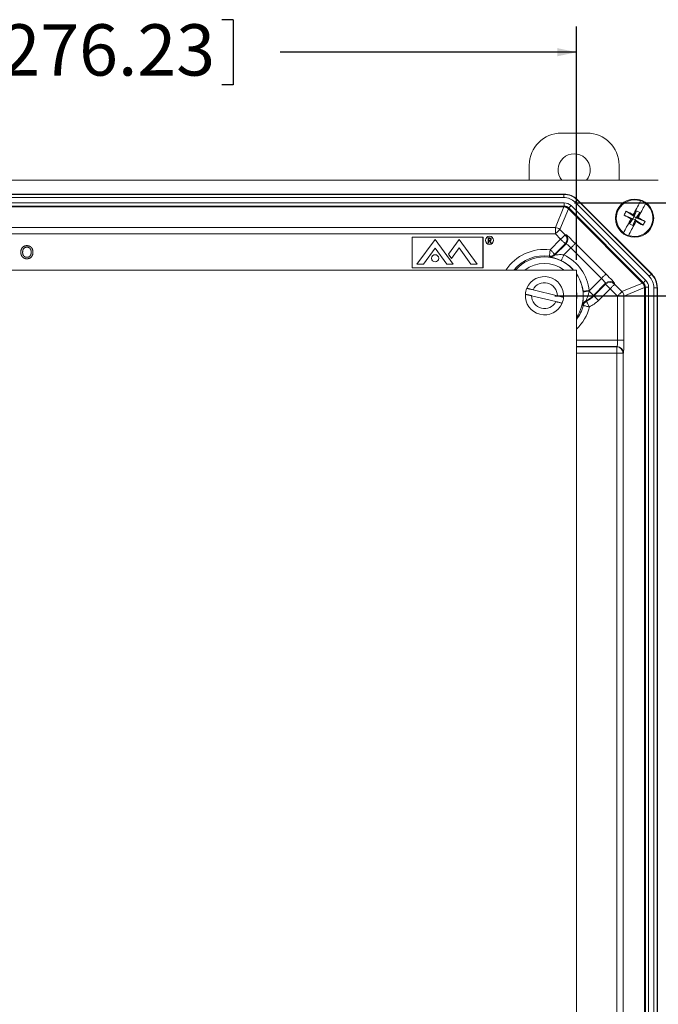
# Model space of a CAD drawing. Units: inches. Extents: x 0.5 to 33.7, y 0.4 to 21.4.
# Drawn here: x 21.2 to 24.3, y 5.2 to 10 of the extents above; entities that cross this region are included whole.
import ezdxf

# ---------------------------------------------------------------- set-up
doc = ezdxf.new("R2010")
doc.units = ezdxf.units.IN
doc.header["$MEASUREMENT"] = 0
doc.layers.add('DIM', color=136, linetype='Continuous')
doc.styles.add('SLDTEXTSTYLE0', font='TXT', dxfattribs={"width": 0.605})
doc.dimstyles.new('SLDDIMSTYLE0', dxfattribs={"dimtxt": 0.242676, "dimasz": 0.094, "dimexe": 0, "dimexo": 0.0625, "dimgap": 0.060669, "dimtad": 0, "dimtih": 1, "dimtoh": 1, "dimlfac": 2, "dimrnd": 1e-09, "dimzin": 12, "dimdsep": 46, "dimtxsty": 'SLDTEXTSTYLE0', "dimsah": 1, "dimcen": 0.09, "dimadec": 0, "dimazin": 3, "dimtfac": 1, "dimtofl": 0, "dimtmove": 0, "dimatfit": 3, "dimfxl": 1, "dimfrac": 2, "dimtolj": 1, "dimtzin": 12, "dimarcsym": 0})

# ---------------------------------------------------------------- blocks, each defined once
blk = doc.blocks.new('_D_5')
at = {"layer": 'DIM'}
for p, q in [((21.0364, 10.0036), (21.0364, 9.6869)), ((21.0364, 10.0036), (21.092, 10.0036)), ((22.2768, 10.0036), (22.2213, 10.0036)), ((22.2768, 10.0036), (22.2768, 9.6869)), ((18.5133, 8.834), (18.5133, 9.9702)), ((23.9508, 8.834), (23.9508, 9.9702)), ((18.5133, 9.8452), (19.9742, 9.8452)), ((23.9508, 9.8452), (22.5059, 9.8452)), ((21.0364, 9.6869), (21.092, 9.6869)), ((22.2768, 9.6869), (22.2213, 9.6869))]:
    blk.add_line(p, q, dxfattribs=at)
for points in [[(18.5133, 9.8452), (18.6073, 9.8252), (18.6073, 9.8652)], [(23.9508, 9.8452), (23.8568, 9.8652), (23.8568, 9.8252)]]:
    blk.add_solid(points, dxfattribs=at)
at = {"layer": 'DIM', "char_height": 0.25, "attachment_point": 1, "style": 'SLDTEXTSTYLE0'}
for s, insert in [('10.88', (20.0922, 9.9812)), ('276.23', (21.1475, 9.9812))]:
    blk.add_mtext(s, dxfattribs=dict(at, insert=insert))
blk = doc.blocks.new('_D_7')
at = {"layer": 'DIM'}
for p, q in [((23.8445, 8.659), (25.8756, 8.659)), ((25.7506, 8.659), (25.7506, 5.6544)), ((25.547, 5.6264), (25.547, 5.3097)), ((25.547, 5.6264), (25.6026, 5.6264)), ((26.7874, 5.6264), (26.7319, 5.6264)), ((26.7874, 5.6264), (26.7874, 5.3097)), ((25.547, 5.3097), (25.6026, 5.3097)), ((25.7506, 2.534), (25.7506, 5.2818)), ((26.7874, 5.3097), (26.7319, 5.3097)), ((23.8445, 2.534), (25.8756, 2.534))]:
    blk.add_line(p, q, dxfattribs=at)
for points in [[(25.7506, 8.659), (25.7306, 8.565), (25.7706, 8.565)], [(25.7506, 2.534), (25.7706, 2.628), (25.7306, 2.628)]]:
    blk.add_solid(points, dxfattribs=at)
at = {"layer": 'DIM', "char_height": 0.25, "attachment_point": 1, "style": 'SLDTEXTSTYLE0'}
for s, insert in [('12.25', (24.6028, 5.604)), ('311.15', (25.6581, 5.604))]:
    blk.add_mtext(s, dxfattribs=dict(at, insert=insert))
blk = doc.blocks.new('_D_8')
at = {"layer": 'DIM'}
for p, q in [((23.9411, 9.1113), (27.293, 9.1113)), ((27.168, 9.1113), (27.168, 6.3725)), ((26.9644, 6.3446), (26.9644, 6.0279)), ((26.9644, 6.3446), (27.0199, 6.3446)), ((28.2047, 6.3446), (28.1492, 6.3446)), ((28.2047, 6.3446), (28.2047, 6.0279)), ((26.9644, 6.0279), (27.0199, 6.0279)), ((27.168, 2.0816), (27.168, 5.9999)), ((28.2047, 6.0279), (28.1492, 6.0279)), ((23.9411, 2.0816), (27.293, 2.0816))]:
    blk.add_line(p, q, dxfattribs=at)
for points in [[(27.168, 9.1113), (27.148, 9.0173), (27.188, 9.0173)], [(27.168, 2.0816), (27.188, 2.1756), (27.148, 2.1756)]]:
    blk.add_solid(points, dxfattribs=at)
at = {"layer": 'DIM', "char_height": 0.25, "attachment_point": 1, "style": 'SLDTEXTSTYLE0'}
for s, insert in [('14.05', (26.0202, 6.3222)), ('356.87', (27.0754, 6.3222))]:
    blk.add_mtext(s, dxfattribs=dict(at, insert=insert))

msp = doc.modelspace()

# ---------------------------------------------------------------- linework, layer by layer
at = {"color": 7, "linetype": 'Continuous', "lineweight": 15}
for p, q in [((23.877, 9.4515), (24.0015, 9.4515)), ((23.7205, 9.2215), (23.7205, 9.295)), ((24.158, 9.295), (24.158, 9.2215)), ((24.3496, 9.2215), (18.1145, 9.2215)), ((23.8892, 9.1542), (18.5749, 9.1542)), ((18.5755, 9.1526), (23.8886, 9.1526)), ((23.8886, 9.137), (18.5755, 9.137)), ((23.8886, 9.1526), (23.8892, 9.1542)), ((23.8886, 9.137), (23.8886, 9.1526)), ((23.9439, 9.1141), (23.955, 9.1251)), ((24.3047, 8.7534), (23.9439, 9.1141)), ((23.9556, 9.1267), (23.955, 9.1251)), ((23.955, 9.1251), (24.3157, 8.7644)), ((24.3172, 8.765), (23.9556, 9.1267)), ((18.573, 9.1113), (23.8911, 9.1113)), ((23.8911, 9.0957), (18.573, 9.0957)), ((23.8904, 9.0942), (18.5737, 9.0942)), ((18.5749, 9.0912), (23.8892, 9.0912)), ((23.8476, 8.9908), (23.8892, 9.0912)), ((23.9111, 9.0821), (23.8695, 8.9818)), ((23.8904, 9.0942), (23.8911, 9.0957)), ((23.8911, 9.0957), (23.8911, 9.1113)), ((23.9111, 9.0821), (24.2727, 8.7205)), ((23.913, 9.0866), (23.9123, 9.0851)), ((24.2757, 8.7217), (23.9123, 9.0851)), ((24.2772, 8.7224), (23.913, 9.0866)), ((23.924, 9.0977), (24.2883, 8.7334)), ((24.1929, 9.0708), (24.2315, 9.0444)), ((24.2302, 9.0487), (24.2432, 9.0727)), ((24.2432, 9.0727), (24.2315, 9.0444)), ((24.259, 9.0642), (24.2432, 9.0727)), ((24.2877, 9.1075), (24.2884, 9.1087)), ((24.1827, 9.052), (24.2261, 9.0342)), ((24.2088, 9.0089), (24.2261, 9.0342)), ((24.2088, 9.0089), (24.2217, 9.0329)), ((24.2175, 9.0352), (24.2163, 9.033)), ((24.2217, 9.0329), (24.2175, 9.0352)), ((24.2261, 9.0342), (24.2217, 9.0329)), ((24.2246, 9.0004), (24.2362, 9.0288)), ((24.2375, 9.0244), (24.2246, 9.0004)), ((24.2272, 9.0531), (24.226, 9.051)), ((24.226, 9.051), (24.2302, 9.0487)), ((24.2261, 9.0342), (24.2315, 9.0444)), ((24.2261, 9.0342), (24.2362, 9.0288)), ((24.2302, 9.0487), (24.2315, 9.0444)), ((24.2417, 9.0389), (24.2315, 9.0444)), ((24.2417, 9.0389), (24.2362, 9.0288)), ((24.2375, 9.0244), (24.2362, 9.0288)), ((24.2749, 9.0023), (24.2362, 9.0288)), ((24.2417, 9.0221), (24.2375, 9.0244)), ((24.2406, 9.02), (24.2417, 9.0221)), ((24.259, 9.0642), (24.2417, 9.0389)), ((24.2417, 9.0389), (24.246, 9.0402)), ((24.285, 9.0211), (24.2417, 9.0389)), ((24.259, 9.0642), (24.246, 9.0402)), ((24.246, 9.0402), (24.2502, 9.0379)), ((24.2502, 9.0379), (24.2514, 9.0401)), ((18.6165, 8.9908), (23.8476, 8.9908)), ((23.8476, 8.9908), (23.8476, 8.9599)), ((23.8695, 8.9818), (23.8954, 8.9559)), ((24.2088, 9.0089), (24.2246, 9.0004)), ((23.8476, 8.9599), (18.6165, 8.9599)), ((23.1488, 8.9444), (23.1488, 8.7946)), ((23.4951, 8.9444), (23.1488, 8.9444)), ((23.4946, 8.9439), (23.1493, 8.9439)), ((23.1493, 8.9439), (23.1493, 8.7951)), ((23.1731, 8.813), (23.2614, 8.9334)), ((23.2614, 8.9334), (23.3497, 8.813)), ((23.3789, 8.9334), (23.326, 8.8613)), ((23.4671, 8.813), (23.3789, 8.9334)), ((23.4946, 8.7951), (23.4946, 8.9439)), ((23.4951, 8.7946), (23.4951, 8.9444)), ((23.5201, 8.9402), (23.5248, 8.9402)), ((23.5201, 8.9167), (23.5201, 8.9402)), ((23.5266, 8.9378), (23.5222, 8.9378)), ((23.5222, 8.9378), (23.5222, 8.9299)), ((23.5222, 8.9299), (23.5265, 8.9299)), ((23.5239, 8.9275), (23.5222, 8.9275)), ((23.5222, 8.9275), (23.5222, 8.9167)), ((23.5326, 8.9167), (23.5239, 8.9275)), ((23.5265, 8.9275), (23.5352, 8.9167)), ((23.8225, 8.8829), (23.8735, 8.934)), ((23.8735, 8.934), (23.8476, 8.9599)), ((23.8954, 8.9559), (23.9002, 8.9559)), ((24.18, 8.9656), (24.1794, 8.9644)), ((24.2036, 8.9514), (24.2042, 8.9525)), ((23.2044, 8.813), (23.2614, 8.8908)), ((23.3184, 8.813), (23.2614, 8.8908)), ((23.3409, 8.841), (23.3781, 8.8918)), ((23.4359, 8.813), (23.3781, 8.8918)), ((23.5222, 8.9167), (23.5201, 8.9167)), ((23.5352, 8.9167), (23.5326, 8.9167)), ((23.8954, 8.912), (23.8444, 8.861)), ((23.8456, 8.8574), (23.9002, 8.912)), ((23.9236, 8.8916), (23.8896, 8.8576)), ((23.9002, 8.912), (23.8954, 8.912)), ((24.0722, 8.743), (23.9236, 8.8916)), ((23.9455, 8.9135), (24.0941, 8.7649)), ((23.326, 8.8613), (23.3409, 8.841)), ((23.9508, 8.784), (18.5133, 8.784)), ((23.1488, 8.7946), (23.4951, 8.7946)), ((23.1493, 8.7951), (23.4946, 8.7951)), ((23.1731, 8.813), (23.2044, 8.813)), ((23.3184, 8.813), (23.3497, 8.813)), ((23.4359, 8.813), (23.4671, 8.813)), ((23.9508, 2.409), (23.9508, 8.784)), ((24.0133, 8.6841), (24.0722, 8.743)), ((24.3047, 8.7534), (24.3157, 8.7644)), ((24.3157, 8.7644), (24.3172, 8.765)), ((23.8573, 8.6591), (23.7389, 8.6879)), ((24.0926, 8.7196), (24.0333, 8.6602)), ((24.0357, 8.6579), (24.0926, 8.7148)), ((24.1145, 8.6929), (24.0576, 8.6359)), ((24.0926, 8.7148), (24.0926, 8.7196)), ((24.1504, 8.657), (24.1145, 8.6929)), ((24.1364, 8.7196), (24.1364, 8.7148)), ((24.1364, 8.7148), (24.1723, 8.6789)), ((24.1723, 8.6789), (24.2727, 8.7205)), ((24.2818, 8.6986), (24.1814, 8.657)), ((24.2757, 8.7217), (24.2772, 8.7224)), ((24.2818, 8.6986), (24.2818, 2.4943)), ((24.2863, 8.7005), (24.2848, 8.6998)), ((24.2848, 2.4931), (24.2848, 8.6998)), ((24.2863, 8.7005), (24.3019, 8.7005)), ((24.2863, 2.4925), (24.2863, 8.7005)), ((24.3019, 8.7005), (24.3019, 2.4925)), ((24.3276, 2.495), (24.3276, 8.698)), ((24.3276, 8.698), (24.3432, 8.698)), ((24.3448, 8.6986), (24.3432, 8.698)), ((24.3432, 8.698), (24.3432, 2.495)), ((24.3448, 2.4943), (24.3448, 8.6986)), ((23.7318, 8.6588), (23.8502, 8.63)), ((23.9969, 8.6343), (23.9996, 8.6318)), ((24.0333, 8.6602), (24.0357, 8.6579)), ((24.1814, 8.657), (24.1504, 8.657)), ((24.1504, 8.4422), (24.1504, 8.657)), ((24.1814, 8.657), (24.1814, 8.4422)), ((23.9834, 8.6116), (23.9805, 8.6138)), ((24.1814, 8.4422), (24.1504, 8.4422)), ((24.1472, 8.41), (24.1483, 8.4112)), ((24.1472, 8.41), (24.1472, 8.379)), ((24.1781, 8.379), (24.1472, 8.379)), ((24.1472, 2.8139), (24.1472, 8.379)), ((24.1793, 8.3802), (24.1781, 8.379)), ((24.1781, 8.379), (24.1781, 2.8139))]:
    msp.add_line(p, q, dxfattribs=at)
at = {"color": 8, "linetype": 'Continuous', "lineweight": 15}
for p, q in [((23.9508, 8.4422), (24.1504, 8.4422)), ((24.1483, 8.4112), (23.9508, 8.4112)), ((23.9508, 8.41), (24.1472, 8.41)), ((24.1472, 8.379), (23.9508, 8.379))]:
    msp.add_line(p, q, dxfattribs=at)
at = {"color": 7, "linetype": 'Continuous', "lineweight": 15, "flags": 128}
for points in [[(24.2272, 9.0531), (24.2315, 9.0612), (24.2358, 9.0691), (24.24, 9.077), (24.2442, 9.0847), (24.2483, 9.0923), (24.2523, 9.0997), (24.2562, 9.1069), (24.2599, 9.1139), (24.2635, 9.1206)], [(23.913, 9.0866), (23.9132, 9.0869), (23.9139, 9.0876), (23.9149, 9.0886), (23.9163, 9.09), (23.918, 9.0917), (23.9199, 9.0935), (23.9219, 9.0956), (23.924, 9.0977)], [(24.2877, 9.1075), (24.2841, 9.1008), (24.2804, 9.0939), (24.2765, 9.0867), (24.2725, 9.0793), (24.2684, 9.0717), (24.2642, 9.0639), (24.26, 9.0561), (24.2557, 9.0481), (24.2514, 9.0401)], [(24.18, 8.9656), (24.1836, 8.9723), (24.1874, 8.9793), (24.1912, 8.9865), (24.1952, 8.9939), (24.1993, 9.0015), (24.2035, 9.0092), (24.2077, 9.0171), (24.212, 9.025), (24.2163, 9.033)], [(24.2406, 9.02), (24.2362, 9.012), (24.2319, 9.004), (24.2277, 8.9961), (24.2235, 8.9884), (24.2194, 8.9808), (24.2154, 8.9734), (24.2116, 8.9662), (24.2078, 8.9592), (24.2042, 8.9525)], [(23.8695, 8.9818), (23.8692, 8.9814), (23.8685, 8.9807), (23.8673, 8.9796), (23.8658, 8.978), (23.8639, 8.9761), (23.8617, 8.9739), (23.8592, 8.9715), (23.8565, 8.9688), (23.8536, 8.9659), (23.8507, 8.9629), (23.8476, 8.9599)], [(23.8735, 8.934), (23.8766, 8.937), (23.8795, 8.94), (23.8824, 8.9429), (23.8851, 8.9456), (23.8876, 8.948), (23.8898, 8.9502), (23.8917, 8.9521), (23.8932, 8.9537), (23.8944, 8.9548), (23.8951, 8.9555), (23.8954, 8.9559)], [(23.8735, 8.934), (23.8766, 8.9309), (23.8795, 8.9279), (23.8824, 8.925), (23.8851, 8.9223), (23.8876, 8.9199), (23.8898, 8.9177), (23.8917, 8.9158), (23.8932, 8.9143), (23.8944, 8.9131), (23.8951, 8.9124), (23.8954, 8.912)], [(23.8225, 8.8829), (23.8219, 8.8786), (23.8214, 8.8744), (23.8209, 8.8704), (23.8204, 8.8666), (23.82, 8.8631), (23.8196, 8.8601), (23.8193, 8.8574), (23.819, 8.8553), (23.8188, 8.8537), (23.8187, 8.8526), (23.8186, 8.8522)], [(23.8225, 8.8829), (23.8255, 8.8799), (23.8285, 8.8769), (23.8314, 8.874), (23.8341, 8.8713), (23.8366, 8.8688), (23.8388, 8.8666), (23.8406, 8.8647), (23.8422, 8.8632), (23.8433, 8.8621), (23.8441, 8.8613), (23.8444, 8.861)], [(23.9455, 8.9135), (23.9452, 8.9132), (23.9444, 8.9125), (23.9433, 8.9113), (23.9417, 8.9098), (23.9399, 8.9079), (23.9377, 8.9057), (23.9352, 8.9032), (23.9325, 8.9005), (23.9296, 8.8977), (23.9266, 8.8947), (23.9236, 8.8916)], [(23.8196, 8.8486), (23.819, 8.8509), (23.8186, 8.8522)], [(23.8444, 8.861), (23.845, 8.8592), (23.8456, 8.8574)], [(23.8762, 8.8297), (23.8764, 8.8301), (23.8769, 8.831), (23.8776, 8.8325), (23.8785, 8.8344), (23.8796, 8.8368), (23.881, 8.8396), (23.8825, 8.8428), (23.8841, 8.8462), (23.8859, 8.8499), (23.8877, 8.8537), (23.8896, 8.8576)], [(24.0941, 8.7649), (24.0938, 8.7646), (24.093, 8.7638), (24.0919, 8.7627), (24.0904, 8.7612), (24.0885, 8.7593), (24.0863, 8.7571), (24.0838, 8.7546), (24.0811, 8.7519), (24.0782, 8.749), (24.0753, 8.746), (24.0722, 8.743)], [(24.2772, 8.7224), (24.2775, 8.7227), (24.2782, 8.7233), (24.2792, 8.7244), (24.2806, 8.7257), (24.2822, 8.7274), (24.2841, 8.7293), (24.2862, 8.7313), (24.2883, 8.7334)], [(23.9825, 8.6806), (23.983, 8.6806), (23.984, 8.6807), (23.9856, 8.6809), (23.9878, 8.6812), (23.9904, 8.6815), (23.9935, 8.6818), (23.997, 8.6822), (24.0008, 8.6827), (24.0048, 8.6831), (24.009, 8.6836), (24.0133, 8.6841)], [(24.1145, 8.6929), (24.1115, 8.696), (24.1085, 8.699), (24.1056, 8.7018), (24.1029, 8.7045), (24.1004, 8.707), (24.0982, 8.7092), (24.0964, 8.7111), (24.0948, 8.7126), (24.0937, 8.7138), (24.093, 8.7145), (24.0926, 8.7148)], [(24.1364, 8.7148), (24.1361, 8.7145), (24.1354, 8.7138), (24.1342, 8.7126), (24.1327, 8.7111), (24.1308, 8.7092), (24.1286, 8.707), (24.1262, 8.7045), (24.1235, 8.7018), (24.1206, 8.699), (24.1176, 8.696), (24.1145, 8.6929)], [(24.0126, 8.6809), (24.0155, 8.678), (24.0184, 8.6752), (24.0211, 8.6724), (24.0236, 8.6699), (24.026, 8.6676), (24.028, 8.6655), (24.0298, 8.6637), (24.0312, 8.6623), (24.0323, 8.6612), (24.033, 8.6605), (24.0333, 8.6602)], [(24.0576, 8.6359), (24.0545, 8.639), (24.0515, 8.642), (24.0486, 8.6449), (24.0459, 8.6476), (24.0435, 8.65), (24.0413, 8.6522), (24.0394, 8.6541), (24.0379, 8.6556), (24.0367, 8.6568), (24.036, 8.6575), (24.0357, 8.6579)], [(24.1723, 8.6789), (24.172, 8.6786), (24.1713, 8.6779), (24.1701, 8.6767), (24.1686, 8.6752), (24.1667, 8.6733), (24.1645, 8.6711), (24.1621, 8.6686), (24.1594, 8.6659), (24.1565, 8.6631), (24.1535, 8.6601), (24.1504, 8.657)], [(24.0135, 8.6041), (24.0093, 8.6052), (24.0052, 8.6062), (24.0012, 8.6072), (23.9975, 8.6081), (23.9941, 8.609), (23.9911, 8.6097), (23.9885, 8.6104), (23.9864, 8.6109), (23.9849, 8.6113), (23.9839, 8.6115), (23.9834, 8.6116)], [(23.9996, 8.6318), (23.9998, 8.6314), (24.0002, 8.6305), (24.001, 8.629), (24.0019, 8.6271), (24.0031, 8.6247), (24.0045, 8.6219), (24.0061, 8.6188), (24.0078, 8.6154), (24.0096, 8.6118), (24.0115, 8.608), (24.0135, 8.6041)]]:
    msp.add_lwpolyline(points, dxfattribs=at)
at = {"color": 7, "linetype": 'Continuous', "lineweight": 15}
for centre, radius in [((24.2339, 9.0366), 0.0932), ((23.5266, 8.9289), 0.02), ((23.5266, 8.9289), 0.0195), ((23.2614, 8.8412), 0.0175)]:
    msp.add_circle(centre, radius, dxfattribs=at)
for centre, radius, start, end in [((23.877, 9.295), 0.1565, 90, 180), ((24.0015, 9.295), 0.1565, 0, 90), ((23.9392, 9.272), 0.0783, 319.7414, 220.2586), ((24.2339, 9.0366), 0.0891, 70.5486, 232.7963), ((24.2339, 9.0366), 0.0904, 52.9264, 70.4185), ((24.3921, 8.9512), 0.2324, 149.0364, 154.3079), ((23.4407, 7.5682), 1.6804, 62.0914, 63.407), ((24.2339, 9.0366), 0.0891, 250.5486, 52.7963), ((25.0247, 10.5067), 1.6808, 239.938, 241.2532), ((25.0275, 10.5057), 1.6813, 242.0918, 243.4066), ((23.4434, 7.5671), 1.68, 59.9377, 61.2535), ((24.0754, 9.122), 0.2325, 329.0382, 334.306), ((23.8476, 8.9598), 0.031, 45.0293, 89.9708), ((23.8734, 8.934), 0.031, 315.082, 44.918), ((23.8782, 8.934), 0.031, 315.0816, 44.9184), ((24.2339, 9.0366), 0.0904, 232.9264, 250.4185), ((23.8225, 8.883), 0.031, 262.9304, 314.9636), ((23.8237, 8.8794), 0.031, 262.5052, 314.9644), ((23.7945, 8.659), 0.2202, 6.5574, 64.4358), ((23.7945, 8.659), 0.0933, 355.5786, 157.0652), ((23.7945, 8.659), 0.0933, 157.0652, 175.5786), ((23.7945, 8.659), 0.0628, 0.1521, 152.4918), ((24.1145, 8.6976), 0.031, 45.0805, 134.9195), ((24.1145, 8.6929), 0.031, 45.0816, 134.9184), ((23.7945, 8.659), 0.0933, 175.5786, 337.0652), ((23.7945, 8.659), 0.0628, 180.1521, 332.4918), ((23.7945, 8.659), 0.0933, 337.0652, 355.5786), ((24.0106, 8.6064), 0.031, 116.1438, 166.3025), ((24.026, 8.4764), 0.205, 93.7584, 102.1283), ((23.937, 8.7565), 0.1361, 296.1087, 315), ((23.937, 8.7565), 0.1395, 296.6402, 315), ((23.937, 8.7565), 0.1704, 296.6402, 315), ((24.1504, 8.657), 0.031, 0.0292, 44.9707), ((24.0135, 8.6041), 0.031, 116.6755, 165.9011), ((24.1471, 8.379), 0.031, 0.0815, 89.918), ((24.1483, 8.3802), 0.031, 0.0813, 89.9182)]:
    msp.add_arc(centre, radius, start, end, dxfattribs=at)
at = {"color": 8, "linetype": 'Continuous', "lineweight": 15}
for radius, start, end in [(0.2257, 82.8938, 146.3674), (0.1947, 82.8938, 140.0592), (0.1886, 90, 138.4754), (0.1886, 41.5246, 90), (0.1892, 41.3408, 64.4358), (0.1576, 52.4937, 127.5063), (0.1892, 6.5574, 34.3435), (0.1886, 325.9631, 34.0369), (0.1576, 352.572, 7.428), (0.1947, 323.369, 345.9361), (0.2257, 313.815, 345.9361)]:
    msp.add_arc((23.7945, 8.659), radius, start, end, dxfattribs=at)
at = {"color": 7, "linetype": 'Continuous', "lineweight": 15}
for centre, major_axis, ratio, start_param, end_param in [((23.8885, 9.0586), (0.036, 0.0869), 0.999523, 5.890739, 6.675632), ((23.8885, 9.0586), (0.03, 0.0725), 0.999286, 5.890739, 6.675632), ((23.8891, 9.0601), (0.036, 0.0869), 0.999286, 5.890739, 6.675632), ((23.8892, 9.0602), (0.0119, 0.0287), 0.999286, 5.890739, 6.675632), ((23.8904, 9.0632), (0.0119, 0.0287), 0.999286, 5.890739, 6.675632), ((23.891, 9.0647), (0.0179, 0.0431), 0.999286, 5.890739, 6.675632), ((23.891, 9.0647), (0.0119, 0.0287), 0.998568, 5.890739, 6.675632), ((23.9439, 8.912), (0.0438, -0.0438), 0.034921, 1.570796, 3.106686), ((23.922, 8.8901), (-0.0219, 0.0219), 0.069842, 4.712389, 6.248279), ((24.0707, 8.7415), (0.0219, -0.0219), 0.069842, 0.034907, 1.570796), ((24.0926, 8.7634), (0.0438, -0.0438), 0.034921, 0.034907, 1.570796), ((24.2553, 8.7004), (0.0431, 0.0179), 0.999286, 5.890739, 6.675632), ((24.2492, 8.6979), (0.0725, 0.03), 0.999286, 5.890739, 6.675632), ((24.2492, 8.6979), (0.0869, 0.036), 0.999523, 5.890739, 6.675632), ((24.2507, 8.6986), (0.0869, 0.036), 0.999286, 5.890739, 6.675632), ((24.2507, 8.6986), (0.0287, 0.0119), 0.999286, 5.890739, 6.675632), ((24.2537, 8.6998), (0.0287, 0.0119), 0.999286, 5.890739, 6.675632), ((24.2553, 8.7004), (0.0287, 0.0119), 0.998568, 5.890739, 6.675632), ((24.1483, 8.4422), (0, 0.031), 0.069842, 3.176499, 4.712389), ((24.1793, 8.4422), (0, 0.062), 0.034921, 3.176499, 4.712389)]:
    msp.add_ellipse(centre, major_axis=major_axis, ratio=ratio, start_param=start_param, end_param=end_param, dxfattribs=at)
for points, knots in [([(24.2642, 9.1218), (24.264, 9.1215), (24.2638, 9.1212), (24.2636, 9.1208), (24.2635, 9.1206)], [0, 0, 0, 0, 0.604044, 1, 1, 1, 1]), ([(23.5248, 8.9402), (23.5251, 8.9402), (23.5257, 8.9402), (23.5266, 8.9402), (23.5274, 8.9401), (23.5281, 8.9401), (23.5287, 8.94), (23.5292, 8.94), (23.5297, 8.9399), (23.53, 8.9399), (23.5301, 8.9399)], [0, 0, 0, 0, 0.176258, 0.338434, 0.484822, 0.617158, 0.734698, 0.837385, 0.926372, 1, 1, 1, 1]), ([(23.5265, 8.9299), (23.5267, 8.9299), (23.5271, 8.9299), (23.5277, 8.9299), (23.5282, 8.93), (23.5287, 8.93), (23.5291, 8.9301), (23.5295, 8.9301), (23.5299, 8.9302), (23.5303, 8.9304), (23.5308, 8.9306), (23.5313, 8.9309), (23.5317, 8.9313), (23.5321, 8.9317), (23.5324, 8.9322), (23.5326, 8.9328), (23.5327, 8.9333), (23.5327, 8.9337), (23.5328, 8.9339)], [0, 0, 0, 0, 0.07165, 0.138878, 0.201133, 0.259059, 0.312176, 0.36059, 0.404983, 0.444989, 0.518418, 0.589383, 0.657995, 0.727586, 0.795841, 0.863197, 0.930409, 1, 1, 1, 1]), ([(23.5349, 8.9339), (23.5349, 8.9336), (23.5348, 8.933), (23.5347, 8.9321), (23.5344, 8.9313), (23.534, 8.9305), (23.5334, 8.9298), (23.5328, 8.9292), (23.5321, 8.9287), (23.5314, 8.9283), (23.5308, 8.9281), (23.5303, 8.9279), (23.5298, 8.9278), (23.5292, 8.9277), (23.5286, 8.9276), (23.528, 8.9276), (23.5273, 8.9275), (23.5268, 8.9275), (23.5265, 8.9275)], [0, 0, 0, 0, 0.078775, 0.153711, 0.226699, 0.299172, 0.371166, 0.442978, 0.516334, 0.592857, 0.63351, 0.676624, 0.722915, 0.771971, 0.823829, 0.879386, 0.937952, 1, 1, 1, 1]), ([(23.5328, 8.9339), (23.5327, 8.9341), (23.5327, 8.9345), (23.5326, 8.935), (23.5324, 8.9355), (23.5321, 8.936), (23.5317, 8.9364), (23.5313, 8.9368), (23.5308, 8.9371), (23.5304, 8.9373), (23.53, 8.9375), (23.5296, 8.9375), (23.5292, 8.9376), (23.5288, 8.9377), (23.5283, 8.9377), (23.5278, 8.9377), (23.5272, 8.9378), (23.5268, 8.9378), (23.5266, 8.9378)], [0, 0, 0, 0, 0.068787, 0.136311, 0.203719, 0.273225, 0.342608, 0.411062, 0.479239, 0.549585, 0.587914, 0.630892, 0.679007, 0.732608, 0.791193, 0.85534, 0.925115, 1, 1, 1, 1]), ([(23.5301, 8.9399), (23.5303, 8.9398), (23.5306, 8.9397), (23.5311, 8.9395), (23.5316, 8.9393), (23.532, 8.9391), (23.5325, 8.9388), (23.5328, 8.9385), (23.5332, 8.9382), (23.5336, 8.9378), (23.5339, 8.9374), (23.5341, 8.937), (23.5344, 8.9365), (23.5345, 8.936), (23.5347, 8.9355), (23.5348, 8.935), (23.5349, 8.9344), (23.5349, 8.9341), (23.5349, 8.9339)], [0, 0, 0, 0, 0.064205, 0.12704, 0.188709, 0.249085, 0.309868, 0.370231, 0.430629, 0.492277, 0.554095, 0.615218, 0.676315, 0.738476, 0.800796, 0.86521, 0.931654, 1, 1, 1, 1]), ([(21.2418, 8.87), (21.2418, 8.8712), (21.2419, 8.8737), (21.2423, 8.8772), (21.2429, 8.8806), (21.2438, 8.8837), (21.245, 8.8866), (21.2464, 8.8894), (21.2481, 8.8919), (21.25, 8.8942), (21.2522, 8.8962), (21.2545, 8.898), (21.257, 8.8995), (21.2596, 8.9007), (21.2624, 8.9017), (21.2653, 8.9023), (21.2683, 8.9028), (21.2704, 8.9028), (21.2715, 8.9028)], [0, 0, 0, 0, 0.075225, 0.146571, 0.214495, 0.279453, 0.342418, 0.40351, 0.463774, 0.523875, 0.583261, 0.64131, 0.698905, 0.756301, 0.814632, 0.874328, 0.935785, 1, 1, 1, 1]), ([(21.2715, 8.8956), (21.2708, 8.8956), (21.2695, 8.8956), (21.2674, 8.8953), (21.2654, 8.8948), (21.2636, 8.8942), (21.2617, 8.8933), (21.26, 8.8923), (21.2583, 8.8911), (21.2568, 8.8897), (21.2553, 8.8881), (21.254, 8.8862), (21.253, 8.8841), (21.2521, 8.8817), (21.2514, 8.8791), (21.251, 8.8763), (21.2507, 8.8731), (21.2506, 8.871), (21.2506, 8.8699)], [0, 0, 0, 0, 0.055944, 0.110712, 0.164055, 0.216875, 0.269578, 0.323272, 0.377576, 0.433444, 0.490917, 0.550621, 0.613113, 0.679858, 0.751356, 0.82826, 0.910794, 1, 1, 1, 1]), ([(21.2715, 8.9028), (21.2722, 8.9028), (21.2736, 8.9028), (21.2757, 8.9026), (21.2777, 8.9023), (21.2797, 8.9018), (21.2816, 8.9013), (21.2834, 8.9006), (21.2852, 8.8997), (21.287, 8.8988), (21.2887, 8.8977), (21.2902, 8.8965), (21.2917, 8.8952), (21.2931, 8.8939), (21.2943, 8.8924), (21.2955, 8.8908), (21.2966, 8.8891), (21.2975, 8.8873), (21.2984, 8.8855), (21.2991, 8.8835), (21.2997, 8.8815), (21.3002, 8.8795), (21.3006, 8.8774), (21.3009, 8.8752), (21.3011, 8.873), (21.3011, 8.8715), (21.3011, 8.8707)], [0, 0, 0, 0, 0.043091, 0.08557, 0.127135, 0.167938, 0.208657, 0.248986, 0.289358, 0.330079, 0.370445, 0.41051, 0.450069, 0.489537, 0.529123, 0.569091, 0.609534, 0.650582, 0.692324, 0.734264, 0.776501, 0.819585, 0.863124, 0.907856, 0.953343, 1, 1, 1, 1]), ([(21.2923, 8.8708), (21.2923, 8.8714), (21.2923, 8.8726), (21.2921, 8.8744), (21.292, 8.8761), (21.2917, 8.8778), (21.2913, 8.8794), (21.2909, 8.8809), (21.2904, 8.8824), (21.2898, 8.8839), (21.2891, 8.8852), (21.2884, 8.8865), (21.2876, 8.8877), (21.2867, 8.8888), (21.2857, 8.8899), (21.2847, 8.8909), (21.2836, 8.8918), (21.2824, 8.8926), (21.2812, 8.8933), (21.2799, 8.8939), (21.2786, 8.8945), (21.2773, 8.8949), (21.2759, 8.8952), (21.2745, 8.8955), (21.273, 8.8956), (21.272, 8.8956), (21.2715, 8.8956)], [0, 0, 0, 0, 0.050847, 0.099743, 0.147423, 0.194067, 0.239148, 0.283312, 0.326545, 0.3689, 0.410532, 0.451007, 0.490829, 0.530205, 0.569114, 0.607752, 0.64659, 0.685846, 0.724961, 0.763672, 0.802198, 0.841089, 0.879661, 0.919078, 0.959102, 1, 1, 1, 1]), ([(21.2715, 8.8387), (21.2707, 8.8388), (21.2693, 8.8388), (21.2672, 8.839), (21.2652, 8.8393), (21.2632, 8.8398), (21.2612, 8.8404), (21.2594, 8.8411), (21.2576, 8.842), (21.2558, 8.843), (21.2541, 8.8441), (21.2526, 8.8453), (21.2511, 8.8465), (21.2497, 8.848), (21.2485, 8.8495), (21.2473, 8.851), (21.2463, 8.8527), (21.2453, 8.8545), (21.2445, 8.8563), (21.2438, 8.8582), (21.2432, 8.8601), (21.2427, 8.862), (21.2423, 8.864), (21.242, 8.866), (21.2418, 8.868), (21.2418, 8.8693), (21.2418, 8.87)], [0, 0, 0, 0, 0.0447019, 0.0885433, 0.1314653, 0.1738166, 0.2157218, 0.257259, 0.298741, 0.3405018, 0.3821485, 0.4230933, 0.4635881, 0.5040079, 0.5443884, 0.5849182, 0.6262241, 0.6679428, 0.7099108, 0.7513545, 0.7925957, 0.8339302, 0.8749943, 0.9164363, 0.957902, 1, 1, 1, 1]), ([(21.2506, 8.8699), (21.2506, 8.869), (21.2507, 8.8672), (21.251, 8.8646), (21.2514, 8.8622), (21.2521, 8.8599), (21.2529, 8.8578), (21.2539, 8.8558), (21.2551, 8.854), (21.2565, 8.8523), (21.258, 8.8508), (21.2597, 8.8495), (21.2614, 8.8484), (21.2632, 8.8475), (21.2651, 8.8468), (21.2671, 8.8463), (21.2693, 8.846), (21.2707, 8.846), (21.2714, 8.846)], [0, 0, 0, 0, 0.075976, 0.148148, 0.217234, 0.283343, 0.347255, 0.409524, 0.470659, 0.531831, 0.591991, 0.650519, 0.707573, 0.764172, 0.82112, 0.8791, 0.938413, 1, 1, 1, 1]), ([(21.2714, 8.846), (21.2722, 8.846), (21.2736, 8.846), (21.2758, 8.8463), (21.2778, 8.8468), (21.2797, 8.8475), (21.2816, 8.8485), (21.2833, 8.8496), (21.2849, 8.8509), (21.2864, 8.8524), (21.2878, 8.8541), (21.289, 8.856), (21.29, 8.858), (21.2909, 8.8603), (21.2915, 8.8626), (21.292, 8.8652), (21.2922, 8.8679), (21.2923, 8.8698), (21.2923, 8.8708)], [0, 0, 0, 0, 0.061057, 0.119549, 0.176812, 0.232964, 0.288593, 0.344678, 0.401674, 0.460555, 0.520493, 0.581231, 0.643451, 0.707862, 0.775364, 0.846409, 0.921149, 1, 1, 1, 1]), ([(21.3011, 8.8707), (21.3011, 8.8699), (21.3011, 8.8684), (21.3009, 8.8661), (21.3006, 8.8639), (21.3002, 8.8618), (21.2996, 8.8597), (21.299, 8.8577), (21.2982, 8.8557), (21.2973, 8.8538), (21.2963, 8.852), (21.2952, 8.8503), (21.294, 8.8488), (21.2927, 8.8473), (21.2913, 8.8459), (21.2898, 8.8447), (21.2882, 8.8436), (21.2865, 8.8426), (21.2848, 8.8417), (21.283, 8.8409), (21.2811, 8.8402), (21.2793, 8.8397), (21.2774, 8.8393), (21.2754, 8.839), (21.2735, 8.8388), (21.2721, 8.8388), (21.2715, 8.8387)], [0, 0, 0, 0, 0.047561, 0.093965, 0.139115, 0.183631, 0.227463, 0.27071, 0.313619, 0.35627, 0.398376, 0.439568, 0.480058, 0.519902, 0.559672, 0.599077, 0.639073, 0.679316, 0.719784, 0.759624, 0.79948, 0.839192, 0.8787, 0.918792, 0.959082, 1, 1, 1, 1]), ([(23.8762, 8.8297), (23.8727, 8.8314), (23.8692, 8.8329), (23.8622, 8.8358), (23.8587, 8.8371), (23.852, 8.8395), (23.8488, 8.8406), (23.8428, 8.8424), (23.8399, 8.8433), (23.8346, 8.8447), (23.8322, 8.8453), (23.8279, 8.8463), (23.826, 8.8468), (23.8229, 8.8475), (23.8217, 8.8478), (23.8201, 8.8483), (23.8197, 8.8485), (23.8196, 8.8486)], [0, 0, 0, 0, 0.125, 0.125, 0.25, 0.25, 0.375, 0.375, 0.5, 0.5, 0.625, 0.625, 0.75, 0.75, 0.875, 0.875, 1, 1, 1, 1]), ([(23.8456, 8.8574), (23.8456, 8.8573), (23.8461, 8.8573), (23.848, 8.8575), (23.8493, 8.8576), (23.854, 8.8582), (23.8578, 8.8586), (23.8662, 8.8591), (23.8707, 8.8592), (23.88, 8.8589), (23.8848, 8.8585), (23.8896, 8.8576)], [0, 0, 0, 0, 0.125, 0.125, 0.25, 0.25, 0.5, 0.5, 0.75, 0.75, 1, 1, 1, 1]), ([(23.7389, 8.6879), (23.7388, 8.688), (23.737, 8.6884), (23.7334, 8.6893), (23.7282, 8.6905), (23.7234, 8.6917), (23.7192, 8.6927), (23.7155, 8.6936), (23.7126, 8.6944), (23.7104, 8.6949), (23.709, 8.6952), (23.7088, 8.6953), (23.7087, 8.6953)], [0, 0, 0, 0, 0.003553, 0.116353, 0.232614, 0.342043, 0.454805, 0.561469, 0.671333, 0.776149, 0.884067, 1, 1, 1, 1]), ([(23.7016, 8.6662), (23.7016, 8.6661), (23.7018, 8.6661), (23.7028, 8.6658), (23.7046, 8.6654), (23.7072, 8.6648), (23.7105, 8.664), (23.7144, 8.663), (23.7187, 8.662), (23.7232, 8.6609), (23.7276, 8.6598), (23.7304, 8.6591), (23.7318, 8.6588)], [0, 0, 0, 0, 0.093593, 0.187195, 0.29212, 0.397052, 0.502518, 0.607991, 0.714683, 0.821391, 0.91069, 1, 1, 1, 1]), ([(23.8875, 8.6518), (23.8875, 8.6518), (23.8874, 8.6518), (23.8864, 8.652), (23.8845, 8.6525), (23.8817, 8.6532), (23.8781, 8.6541), (23.8741, 8.655), (23.8696, 8.6561), (23.8641, 8.6575), (23.8598, 8.6585), (23.8573, 8.6591)], [0, 0, 0, 0, 0.078108, 0.181549, 0.287979, 0.409734, 0.515623, 0.624616, 0.730488, 0.839355, 1, 1, 1, 1]), ([(23.9805, 8.6138), (23.9803, 8.6139), (23.9803, 8.6144), (23.9805, 8.6162), (23.9806, 8.6175), (23.9811, 8.6209), (23.9814, 8.623), (23.982, 8.6278), (23.9824, 8.6304), (23.983, 8.6363), (23.9833, 8.6395), (23.9837, 8.6463), (23.9838, 8.6499), (23.984, 8.6611), (23.9837, 8.6688), (23.9829, 8.6768)], [0, 0, 0, 0, 0.125, 0.125, 0.25, 0.25, 0.375, 0.375, 0.5, 0.5, 0.625, 0.625, 0.75, 0.75, 1, 1, 1, 1]), ([(24.0126, 8.6809), (24.0114, 8.6758), (24.01, 8.6708), (24.007, 8.6609), (24.0054, 8.6562), (24.0029, 8.6495), (24.0021, 8.6473), (24.0005, 8.6433), (23.9997, 8.6415), (23.9983, 8.6382), (23.9978, 8.6369), (23.997, 8.6349), (23.9968, 8.6343), (23.9969, 8.6343)], [0, 0, 0, 0, 0.25, 0.25, 0.5, 0.5, 0.625, 0.625, 0.75, 0.75, 0.875, 0.875, 1, 1, 1, 1]), ([(23.8502, 8.63), (23.8503, 8.63), (23.8521, 8.6295), (23.8558, 8.6286), (23.861, 8.6274), (23.8658, 8.6262), (23.8703, 8.6251), (23.8742, 8.6241), (23.8771, 8.6234), (23.879, 8.623), (23.8802, 8.6227), (23.8804, 8.6226), (23.8804, 8.6226)], [0, 0, 0, 0, 0.004559, 0.11909, 0.233597, 0.344684, 0.45576, 0.590284, 0.695682, 0.801069, 0.900537, 1, 1, 1, 1])]:
    msp.add_open_spline(points, degree=3, knots=knots, dxfattribs=at)
for points in [[(24.0133, 8.6841), (24.0131, 8.683), (24.0128, 8.682), (24.0126, 8.6809)], [(23.9829, 8.6768), (23.9828, 8.6781), (23.9827, 8.6793), (23.9825, 8.6806)]]:
    msp.add_open_spline(points, degree=3, dxfattribs=at)

# ---------------------------------------------------------------- dimensions: what is measured, and where the dimension line sits
at = {"layer": 'DIM'}
dim = msp.add_linear_dim(base=(18.5132955056, 9.8452308402), p1=(23.9507955056, 8.7839619359), p2=(18.5132955056, 8.7839619359), dimstyle='SLDDIMSTYLE0', dxfattribs=at)
dim.commit()
dim.dimension.update_dxf_attribs({"geometry": '_D_5', "text_midpoint": (21.2400264811, 9.8452308402), "dimtype": 160})
for base, p1, p2, picture, middle in [((27.168, 2.0816), (23.8911, 9.1113), (23.8911, 2.0816), '_D_8', (27.168, 6.1862)), ((25.7506, 2.534), (23.7945, 8.659), (23.7945, 2.534), '_D_7', (25.7506, 5.4681))]:
    dim = msp.add_linear_dim(base=base, p1=p1, p2=p2, angle=90, dimstyle='SLDDIMSTYLE0', dxfattribs=at)
    dim.commit()
    dim.dimension.update_dxf_attribs({"geometry": picture, "text_midpoint": middle, "dimtype": 160})

doc.saveas('drawing.dxf')
